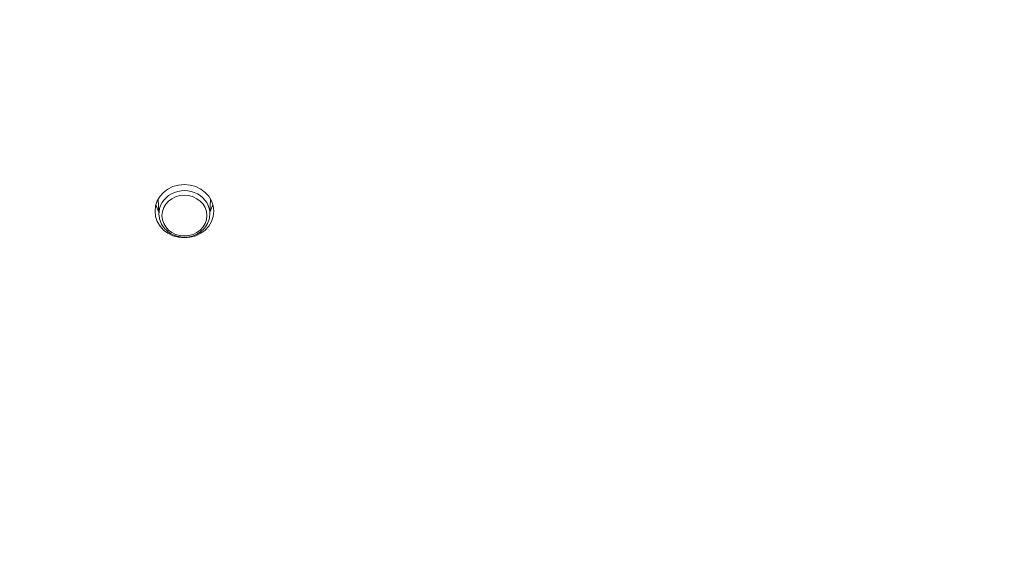
# Model space of a CAD drawing. Units: millimetres. Extents: x 20 to 1660, y 20 to 1168.
# Drawn here: x 300 to 339, y 912 to 934 of the extents above; entities that cross this region are included whole.
import ezdxf

# ---------------------------------------------------------------- set-up
doc = ezdxf.new("R2010")
doc.units = ezdxf.units.MM
doc.header["$LTSCALE"] = 4
for name, color, linetype, lineweight in [('Dimensions(A H Standard)', 7, 'Continuous', 9), ('Visible Edges(A H Standard)', 7, 'Continuous', 18), ('Visible Tangent Edges(A H Standard)', 7, 'Continuous', 18)]:
    doc.layers.add(name, color=color, linetype=linetype, lineweight=lineweight)
doc.styles.add('DEFAULT-A H Standard', font='arial_1.ttf')
doc.dimstyles.new('DEFAULT', dxfattribs={"dimscale": 4, "dimtxt": 3, "dimasz": 2.5, "dimexe": 3, "dimexo": 1, "dimgap": 0.75, "dimtad": 1, "dimrnd": 1e-08, "dimzin": 0, "dimdsep": 46, "dimtxsty": 'DEFAULT-A H Standard', "dimcen": 0.09, "dimdle": 10, "dimclrd": 7, "dimclre": 7, "dimclrt": 7, "dimazin": 1, "dimtfac": 0.833333, "dimtofl": 0, "dimtmove": 0, "dimatfit": 3, "dimfxl": 0, "dimtolj": 1, "dimtzin": 0, "dimlwd": -1, "dimlwe": -1, "dimarcsym": 0})

# ---------------------------------------------------------------- blocks, each defined once
blk = doc.blocks.new('*D12')
at = {"layer": 'Defpoints', "color": 0, "linetype": 'Continuous'}
for p in [(513.674, 1085.579), (92.466, 570.671), (218.09, 570.671)]:
    blk.add_point(p, dxfattribs=at)
at = {"layer": 'Dimensions(A H Standard)', "color": 7, "linetype": 'Continuous'}
for p, q in [((509.674, 1085.579), (80.466, 1085.579)), ((92.466, 1075.579), (92.466, 580.671)), ((214.09, 570.671), (80.466, 570.671))]:
    blk.add_line(p, q, dxfattribs=at)
for points in [[(90.799, 1075.579), (94.132, 1075.579), (92.466, 1085.579)], [(90.799, 580.671), (94.132, 580.671), (92.466, 570.671)]]:
    blk.add_solid(points, dxfattribs=at)
at = {"layer": 'Dimensions(A H Standard)', "color": 7, "linetype": 'Continuous', "insert": (77.048, 772.308), "char_height": 12, "attachment_point": 1, "rotation": 90, "style": 'DEFAULT-A H Standard'}
blk.add_mtext('\\A1;\\fArial|b0|i0;\\H12.0000;514.9mm/20.3"', dxfattribs=at)

msp = doc.modelspace()

# ---------------------------------------------------------------- linework, layer by layer
at = {"layer": 'Visible Edges(A H Standard)'}
for p, q in [((305.595, 926.157), (305.569, 926.768)), ((307.585, 926.157), (307.61, 926.768))]:
    msp.add_line(p, q, dxfattribs=at)
msp.add_ellipse((306.59, 926.288), major_axis=(-1.15, 0), ratio=0.906308, dxfattribs=at)
for major_axis, start_param, end_param in [((-1.15, 0), 0.245757, 0.515847), ((1.15, 0), 5.767338, 6.037428)]:
    msp.add_ellipse((306.59, 926.795), major_axis=major_axis, ratio=0.906308, start_param=start_param, end_param=end_param, dxfattribs=at)
msp.add_open_spline([(307.585, 926.157), (307.581, 926.061), (307.561, 925.965), (307.489, 925.783), (307.437, 925.698), (307.307, 925.545), (307.228, 925.479), (307.052, 925.37), (306.954, 925.329), (306.748, 925.278), (306.64, 925.267), (306.425, 925.279), (306.319, 925.3), (306.119, 925.375), (306.026, 925.427), (305.862, 925.556), (305.792, 925.633), (305.682, 925.802), (305.641, 925.895), (305.605, 926.046), (305.597, 926.102), (305.595, 926.157)], degree=3, knots=[3.964432, 3.964432, 3.964432, 3.964432, 4.272431, 4.272431, 4.583927, 4.583927, 4.902352, 4.902352, 5.227406, 5.227406, 5.556472, 5.556472, 5.886499, 5.886499, 6.214468, 6.214468, 6.53725, 6.53725, 6.852731, 6.852731, 7.031142, 7.031142, 7.031142, 7.031142], dxfattribs=at)
at = {"layer": 'Visible Tangent Edges(A H Standard)'}
msp.add_ellipse((306.59, 926.191), major_axis=(0.996, 0), ratio=0.906308, start_param=6.245744, end_param=9.462219, dxfattribs=at)
msp.add_ellipse((306.59, 926.116), major_axis=(0.88, 0), ratio=0.906308, dxfattribs=at)

# ---------------------------------------------------------------- dimensions: what is measured, and where the dimension line sits
at = {"layer": 'Dimensions(A H Standard)', "color": 7, "linetype": 'Continuous'}
dim = msp.add_linear_dim(base=(92.466, 570.671), p1=(513.674, 1085.579), p2=(218.09, 570.671), angle=90, text='\\fArial|b0|i0;\\H12.0000;<>mm/20.3"', dimstyle='DEFAULT', override={"dimgap": 0.75, "dimdec": 1, "dimtol": 0, "dimlim": 0, "dimtp": 0, "dimtm": 0, "dimtdec": 2, "dimatfit": 1}, dxfattribs=at)
dim.commit()
dim.dimension.update_dxf_attribs({"geometry": '*D12', "text_midpoint": (92.466, 828.125), "dimtype": 160})

doc.saveas('drawing.dxf')
